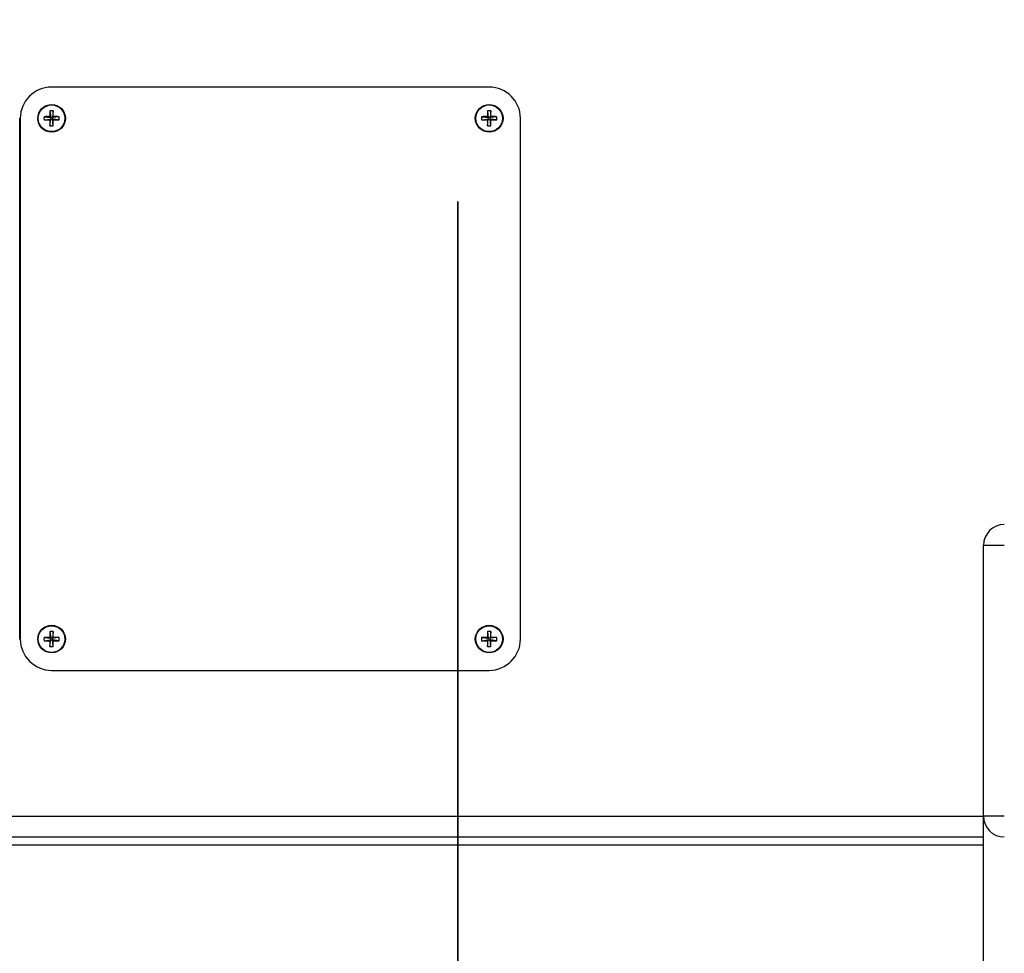
# Model space of a CAD drawing. Units: inches. Extents: x 0.3 to 10.6, y 0.4 to 8.2.
# Drawn here: x 5.2 to 5.5, y 4.6 to 4.8 of the extents above; entities that cross this region are included whole.
import ezdxf

# ---------------------------------------------------------------- set-up
doc = ezdxf.new("R2010")
doc.units = ezdxf.units.IN
doc.header["$MEASUREMENT"] = 0
doc.linetypes.add('PHANTOM', pattern=[0.49999999999999994, 0.25, -0.05, 0.05, -0.05, 0.05, -0.05])

msp = doc.modelspace()

# ---------------------------------------------------------------- linework, layer by layer
at = {"color": 7, "linetype": 'PHANTOM', "lineweight": 35}
msp.add_line((5.2873500542, 5.5432239892), (5.2873500542, 2.2206329377), dxfattribs=at)
at = {"color": 7, "linetype": 'Continuous', "lineweight": 25}
for p, q in [((5.2967662435, 4.8275394613), (5.165516229, 4.8275394613)), ((5.1650401545, 4.8204218395), (5.165259976, 4.818420728)), ((5.1659925969, 4.8204217809), (5.1657724821, 4.8184206986)), ((5.296290169, 4.8204218395), (5.2965099905, 4.818420728)), ((5.2972426113, 4.8204217809), (5.2970224965, 4.8184206986)), ((5.1559590701, 4.6619144663), (5.1559590701, 4.8181644603)), ((5.156141228, 4.8181644603), (5.156141228, 4.6619144663)), ((5.1632588791, 4.8176884004), (5.165259976, 4.8179082366)), ((5.1632589378, 4.8186408281), (5.165259976, 4.818420728)), ((5.165259976, 4.8179082366), (5.1650071256, 4.8176554301)), ((5.1650071843, 4.8186735637), (5.165259976, 4.818420728)), ((5.1650398612, 4.8159071543), (5.165259976, 4.8179082366)), ((5.165259976, 4.8179082366), (5.165259976, 4.818420728)), ((5.1657724821, 4.8184206986), (5.165259976, 4.818420728)), ((5.165259976, 4.8179082366), (5.1657724821, 4.8179081926)), ((5.1657724821, 4.8184206986), (5.1660253325, 4.8186734904)), ((5.1677736376, 4.8186405201), (5.1657724821, 4.8184206986)), ((5.1657724821, 4.8184206986), (5.1657724821, 4.8179081926)), ((5.1660252738, 4.8176553715), (5.1657724821, 4.8179081926)), ((5.1677735203, 4.8176881071), (5.1657724821, 4.8179081926)), ((5.1659923035, 4.815907081), (5.1657724821, 4.8179081926)), ((5.2945088349, 4.8176884004), (5.2965099905, 4.8179082366)), ((5.2945088936, 4.8186408281), (5.2965099905, 4.818420728)), ((5.2965099905, 4.8179082366), (5.2962571401, 4.8176554301)), ((5.2962571987, 4.8186735637), (5.2965099905, 4.818420728)), ((5.2962898757, 4.8159071543), (5.2965099905, 4.8179082366)), ((5.2970224965, 4.8184206986), (5.2965099905, 4.818420728)), ((5.2965099905, 4.8179082366), (5.2965099905, 4.818420728)), ((5.2965099905, 4.8179082366), (5.2970224379, 4.8179081926)), ((5.2970224965, 4.8184206986), (5.2970224379, 4.8179081926)), ((5.2972752883, 4.8176553715), (5.2970224379, 4.8179081926)), ((5.2990235348, 4.8176881071), (5.2970224379, 4.8179081926)), ((5.297242318, 4.815907081), (5.2970224379, 4.8179081926)), ((5.2970224965, 4.8184206986), (5.297275347, 4.8186734904)), ((5.2990235934, 4.8186405201), (5.2970224965, 4.8184206986)), ((5.3061412445, 4.6619144663), (5.3061412445, 4.8181644603)), ((5.4450215922, 4.6087894658), (5.4450215922, 4.6900394657)), ((5.4512715733, 4.6900394657), (5.4450215922, 4.6900394657)), ((5.1650401545, 4.6641718419), (5.165259976, 4.662170734)), ((5.1659925969, 4.6641717832), (5.1657724821, 4.6621706973)), ((5.296290169, 4.6641718419), (5.2965099905, 4.662170734)), ((5.2972426113, 4.6641717832), (5.2970224965, 4.6621706973)), ((5.1632588791, 4.6614384064), (5.165259976, 4.6616582316)), ((5.1632589378, 4.6623908231), (5.165259976, 4.662170734)), ((5.165259976, 4.6616582316), (5.1650071256, 4.6614054362)), ((5.1650071843, 4.6624235624), (5.165259976, 4.662170734)), ((5.1650398612, 4.6596571494), (5.165259976, 4.6616582316)), ((5.165259976, 4.6616582316), (5.165259976, 4.662170734)), ((5.1657724821, 4.6621706973), (5.165259976, 4.662170734)), ((5.165259976, 4.6616582316), (5.1657724821, 4.6616581986)), ((5.1657724821, 4.6621706973), (5.1660253325, 4.6624234964)), ((5.1677736376, 4.6623905261), (5.1657724821, 4.6621706973)), ((5.1657724821, 4.6621706973), (5.1657724821, 4.6616581986)), ((5.1659923035, 4.659657087), (5.1657724821, 4.6616581986)), ((5.1660252738, 4.6614053665), (5.1657724821, 4.6616581986)), ((5.1677735203, 4.6614381058), (5.1657724821, 4.6616581986)), ((5.2945088349, 4.6614384064), (5.2965099905, 4.6616582316)), ((5.2945088936, 4.6623908231), (5.2965099905, 4.662170734)), ((5.2965099905, 4.6616582316), (5.2962571401, 4.6614054362)), ((5.2962571987, 4.6624235624), (5.2965099905, 4.662170734)), ((5.2962898757, 4.6596571494), (5.2965099905, 4.6616582316)), ((5.2965099905, 4.6616582316), (5.2965099905, 4.662170734)), ((5.2970224965, 4.6621706973), (5.2965099905, 4.662170734)), ((5.2965099905, 4.6616582316), (5.2970224379, 4.6616581986)), ((5.2970224965, 4.6621706973), (5.2970224379, 4.6616581986)), ((5.297242318, 4.659657087), (5.2970224379, 4.6616581986)), ((5.2972752883, 4.6614053665), (5.2970224379, 4.6616581986)), ((5.2990235348, 4.6614381058), (5.2970224379, 4.6616581986)), ((5.2970224965, 4.6621706973), (5.297275347, 4.6624234964)), ((5.2990235934, 4.6623905261), (5.2970224965, 4.6621706973)), ((5.165516229, 4.6525394652), (5.2967662435, 4.6525394652)), ((5.4512715733, 4.6087894658), (5.4450215922, 4.6087894658)), ((5.4450215922, 4.5587894659), (5.4450215922, 4.6087894658)), ((4.9809590704, 4.6025394659), (5.4450215922, 4.6025394659))]:
    msp.add_line(p, q, dxfattribs=at)
at = {"color": 8, "linetype": 'Continuous', "lineweight": 25}
for p, q in [((4.9872091102, 4.6087894658), (5.4450215922, 4.6087894658)), ((5.4450215922, 4.6000394658), (4.9834590629, 4.6000394658))]:
    msp.add_line(p, q, dxfattribs=at)
at = {"color": 7, "linetype": 'Continuous', "lineweight": 25}
for centre, radius in [((5.1655162329, 4.8181644659), 0.0041499999999995), ((5.1655162329, 4.8181644659), 0.0039993462757521), ((5.2967662329, 4.8181644659), 0.0041499999999995), ((5.2967662329, 4.8181644659), 0.0039993462757521), ((5.1655162329, 4.6619144659), 0.0041499999999995), ((5.2967662329, 4.6619144659), 0.0041500000000004), ((5.1655162329, 4.6619144659), 0.0039993462757521), ((5.2967662329, 4.6619144659), 0.003999346275753)]:
    msp.add_circle(centre, radius, dxfattribs=at)
for centre, radius, start, end in [((5.1655162329, 4.8181644659), 0.0093750000000004, 90, 180), ((5.2967662329, 4.8181644659), 0.0093750000000004, 0, 90), ((5.235726119, 4.8182143422), 0.0707204256801933, 178.2112547355, 179.6279485302), ((5.1655157555, 4.8103523303), 0.0100807347175805, 87.2887692102, 92.7041724863), ((5.0952822521, 4.8182233231), 0.0707445126463245, 0.3645916439, 1.7808113668), ((5.3669761334, 4.8182143422), 0.0707204256763116, 178.2112547355, 179.6279485303), ((5.2967657699, 4.8103523292), 0.0100807357950848, 87.2887694998, 92.7041721966), ((5.2265322666, 4.8182233231), 0.0707445126474486, 0.364591644, 1.7808113668), ((5.1733089583, 4.8181639952), 0.0100613260275718, 177.2835837978, 182.7093577899), ((5.165466408, 4.8883756332), 0.0707216943792273, 268.2112612012, 269.6279058182), ((5.1654573816, 4.74793183), 0.070743166176194, 90.364622973, 91.7808340202), ((5.235749741, 4.8181056071), 0.0707440477510423, 180.3646019259, 181.7808190787), ((5.0953026375, 4.8181146443), 0.0707241275932249, 358.2112949355, 359.627926453), ((5.165577893, 4.8882466867), 0.070592732837911, 270.3631139208, 271.7823430724), ((5.1655687646, 4.7480933041), 0.0705816630169149, 88.2098682813, 89.6293712296), ((5.1577149885, 4.8181655528), 0.0100698568144053, 357.2823962072, 2.7034867508), ((5.3045997833, 4.8181639927), 0.0101021496456143, 177.2945549476, 182.6983866399), ((5.2967165428, 4.8883859416), 0.0707320034113896, 268.2113769302, 269.6278625808), ((5.2967075151, 4.7479215339), 0.0707534628926786, 90.3646662891, 91.7807187281), ((5.3669997554, 4.8181056071), 0.0707440477550426, 180.3646019259, 181.7808190786), ((5.2262031784, 4.8181212348), 0.0710736366656107, 358.2147782989, 359.6244430896), ((5.2968279075, 4.8882466867), 0.0705927328381881, 270.3631139208, 271.7823430724), ((5.2968188996, 4.7481036187), 0.0705713478201462, 88.2097521006, 89.6294149187), ((5.2889737549, 4.8181649326), 0.0100610853155284, 357.2835605971, 2.7093808819), ((5.1655168575, 4.8259744049), 0.0100785444594631, 267.287298046, 272.7038790745), ((5.296766872, 4.8259744035), 0.0100785431143341, 267.2872976843, 272.7038794363), ((5.4512715691, 4.6900394659), 0.0062500000000005, 90, 180), ((5.2357273016, 4.6619643232), 0.0707216083955841, 178.2112673624, 179.627940434), ((5.1655157555, 4.6541023377), 0.0100807296695488, 87.2887678533, 92.7041738432), ((5.0952818202, 4.6619733164), 0.0707449447054107, 0.3645997026, 1.7808078065), ((5.366977316, 4.6619643232), 0.0707216083917015, 178.2112673624, 179.6279404341), ((5.2967657699, 4.6541023366), 0.0100807307470514, 87.2887681429, 92.7041735536), ((5.2265318346, 4.6619733164), 0.0707449447065348, 0.3645997027, 1.7808078066), ((5.1655162329, 4.6619144659), 0.0093749999999995, 180, 270), ((5.1733087778, 4.6619139957), 0.0100611454935446, 177.2835663974, 182.7093751088), ((5.1654652897, 4.7320663391), 0.0706623883096161, 268.2106666847, 269.6285003346), ((5.1654562598, 4.5917496523), 0.0706753368668371, 90.3640634449, 91.7816337987), ((5.2357506379, 4.6618556161), 0.0707449447066067, 180.3645997027, 181.7808078066), ((5.0953040406, 4.6618646267), 0.0707227243908975, 358.2112785404, 359.627929256), ((5.1655757933, 4.7321009046), 0.0706969669410563, 270.3642803122, 271.7814169315), ((5.1655666516, 4.5917312627), 0.0706937217865135, 88.2109933873, 89.6282461236), ((5.157714868, 4.6619155551), 0.0100699773737551, 357.2824078513, 2.7034752154), ((5.3045996021, 4.6619139932), 0.01010196834845, 177.2945376093, 182.6984038967), ((5.2967154247, 4.7320766551), 0.0706727048538665, 268.2107826424, 269.6284568685), ((5.2967063935, 4.5917393463), 0.0706856433472922, 90.36410703, 91.7815182295), ((5.3670006524, 4.6618556161), 0.070744944710607, 180.3645997027, 181.7808078065), ((5.2967662329, 4.6619144659), 0.0093749999999995, 270, 0), ((5.2262045937, 4.6618712171), 0.0710722213467186, 358.2147618996, 359.6244458968), ((5.2968258077, 4.7321009046), 0.0706969669413334, 270.3642803122, 271.7814169315), ((5.2968167867, 4.5917415902), 0.0706833936784389, 88.2108773681, 89.6282896512), ((5.2889736345, 4.661914935), 0.0100612057385557, 357.2835722157, 2.7093693177), ((5.1655167415, 4.6697289656), 0.0100830995457628, 267.2891841583, 272.7033163942), ((5.296766756, 4.6697289644), 0.0100830984012868, 267.2891838508, 272.7033167017), ((5.4512715691, 4.6087894659), 0.0062499999999996, 180, 270)]:
    msp.add_arc(centre, radius, start, end, dxfattribs=at)

doc.saveas('drawing.dxf')
